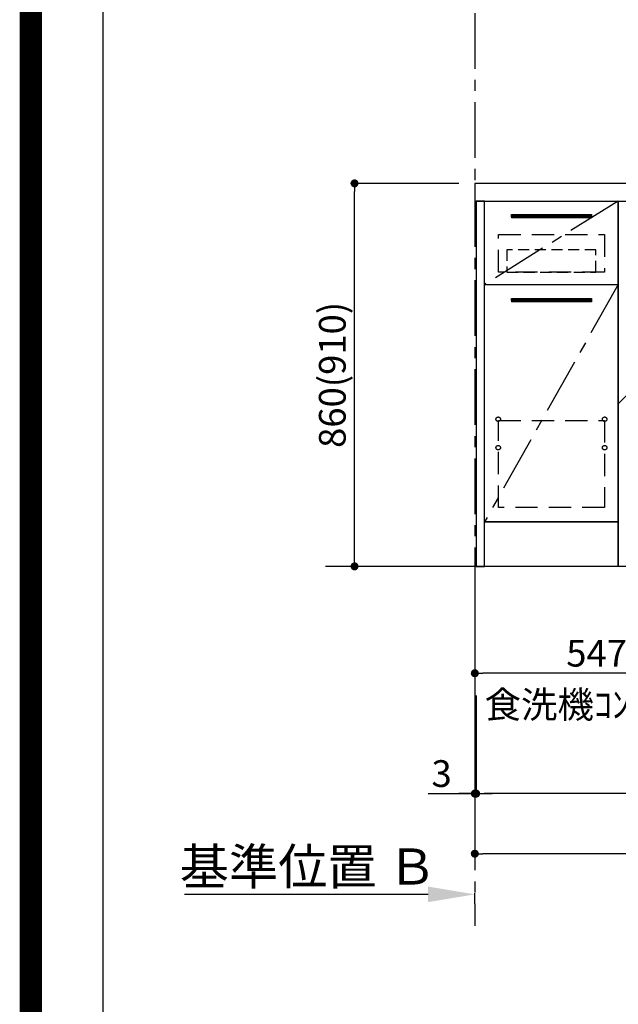
# Model space of a CAD drawing. Extents: x 0 to 26473, y -11045 to -2175.
# Drawn here: x 13949 to 15293, y -9936 to -7725 of the extents above; entities that cross this region are included whole.
import ezdxf

# ---------------------------------------------------------------- set-up
doc = ezdxf.new("R2010")
doc.units = 0
doc.header["$LTSCALE"] = 50
doc.header["$MEASUREMENT"] = 0
doc.linetypes.add('CENTER', pattern=[2, 1.25, -0.25, 0.25, -0.25])
doc.linetypes.add('HIDDEN', pattern=[0.375, 0.25, -0.125])
doc.layers.get('0').update_dxf_attribs({"linetype": 'CONTINUOUS'})
doc.layers.get('DEFPOINTS').update_dxf_attribs({"color": 146, "linetype": 'CONTINUOUS'})
for name, color, linetype in [('111-壁仕上', 3, 'CONTINUOUS'), ('120-キャビネット（外）', 7, 'CONTINUOUS'), ('121-キャビネット（中）', 253, 'HIDDEN'), ('122-扉', 6, 'CONTINUOUS'), ('123-扉向き', 231, 'CENTER'), ('126-甲板', 2, 'CONTINUOUS'), ('160-文字', 254, 'CONTINUOUS'), ('166-寸法B', 11, 'CONTINUOUS'), ('190-図面外枠', 5, 'CONTINUOUS')]:
    doc.layers.add(name, color=color, linetype=linetype)
doc.styles.add('KH001', font='txt')
doc.dimstyles.new('KH1xx030', dxfattribs={"dimscale": 30, "dimtxt": 2, "dimasz": 0.6, "dimexe": 0.3, "dimexo": 1.2, "dimgap": 0.5, "dimtad": 3, "dimdec": 1, "dimdsep": 46, "dimlunit": 6, "dimtxsty": 'KH001', "dimblk": 'DOT', "dimcen": 1, "dimdle": 1, "dimclrd": 256, "dimclre": 256, "dimclrt": 256, "dimadec": 0, "dimazin": 0, "dimtfac": 1, "dimtdec": 1, "dimtix": 1, "dimtmove": 2, "dimatfit": 3, "dimldrblk": 'CLOSEDBLANK', "dimfxl": 1, "dimtolj": 1, "dimtzin": 0, "dimlwd": -1, "dimlwe": -1, "dimarcsym": 0})

# ---------------------------------------------------------------- blocks, each defined once
blk = doc.blocks.new('A$C5D946DDC')
at = {"layer": '190-図面外枠'}
blk.add_line((271, 350.7), (271, 14349.3), dxfattribs=at)
at = {"layer": 'DEFPOINTS'}
blk.add_lwpolyline([(0, 0), (20790, 0), (20790, 14700), (0, 14700)], close=True, dxfattribs=at)
blk = doc.blocks.new('_Dot')
at = {"color": 0, "linetype": 'ByBlock', "lineweight": -2}
blk.add_line((-0.5, 0), (-1, 0), dxfattribs=at)
at = {"color": 0, "linetype": 'ByBlock', "const_width": 0.5}
blk.add_lwpolyline([(-0.25, 0, 1), (0.25, 0, 1)], format="xyb", close=True, dxfattribs=at)
blk = doc.blocks.new('*D191')
at = {"layer": '166-寸法B', "transparency": 16777216}
for p, q in [((14935.2, -8092.4), (14692.1, -8092.4)), ((14701.1, -8934.4), (14701.1, -8110.4)), ((14935.2, -8952.4), (14692.1, -8952.4))]:
    blk.add_line(p, q, dxfattribs=at)
at = {"layer": 'DEFPOINTS', "color": 0, "transparency": 16777216}
for p in [(14701.1, -8092.4), (14971.2, -8092.4), (14971.2, -8952.4)]:
    blk.add_point(p, dxfattribs=at)
at = {"layer": '166-寸法B', "transparency": 16777216, "xscale": 18, "yscale": 18, "zscale": 18}
for p, rotation in [((14701.1, -8092.4), 90), ((14701.1, -8952.4), 270)]:
    blk.add_blockref('_Dot', p, dxfattribs=dict(at, rotation=rotation))
at = {"layer": '166-寸法B', "transparency": 16777216, "insert": (14651.1, -8522.4), "char_height": 60, "attachment_point": 5, "rotation": 90, "style": 'KH001'}
blk.add_mtext('\\A1;860(910)', dxfattribs=at)
blk = doc.blocks.new('_ClosedBlank')
at = {"color": 0, "linetype": 'ByBlock', "lineweight": -2}
for p, q in [((-1, 0.167), (0, 0)), ((-1, 0.167), (-1, -0.167)), ((0, 0), (-1, -0.167))]:
    blk.add_line(p, q, dxfattribs=at)
blk = doc.blocks.new('*D192')
at = {"layer": '166-寸法B', "transparency": 16777216}
for p, q in [((16812.2, -8988.4), (16812.2, -9471.6)), ((14974.2, -9242.3), (14974.2, -9471.6)), ((16794.2, -9462.6), (14992.2, -9462.6))]:
    blk.add_line(p, q, dxfattribs=at)
at = {"layer": 'DEFPOINTS', "color": 0, "transparency": 16777216}
for p in [(16812.2, -8952.4), (14974.2, -9206.3), (14974.2, -9462.6)]:
    blk.add_point(p, dxfattribs=at)
at = {"layer": '166-寸法B', "transparency": 16777216, "xscale": 18, "yscale": 18, "zscale": 18, "rotation": 180}
blk.add_blockref('_Dot', (14974.2, -9462.6), dxfattribs=at)
at = {"layer": '166-寸法B', "transparency": 16777216, "xscale": 18, "yscale": 18, "zscale": 18}
blk.add_blockref('_Dot', (16812.2, -9462.6), dxfattribs=at)
at = {"layer": '166-寸法B', "transparency": 16777216, "insert": (15893.2, -9413.8), "char_height": 60, "attachment_point": 5, "style": 'KH001'}
blk.add_mtext('\\A1;1,838', dxfattribs=at)
blk = doc.blocks.new('*D194')
at = {"layer": '166-寸法B', "transparency": 16777216}
for p, q in [((14971.2, -8988.4), (14971.2, -9606.6)), ((16815.2, -8988.4), (16815.2, -9606.6)), ((16797.2, -9597.6), (14989.2, -9597.6))]:
    blk.add_line(p, q, dxfattribs=at)
at = {"layer": 'DEFPOINTS', "color": 0, "transparency": 16777216}
for p in [(14971.2, -8952.4), (16815.2, -8952.4), (14971.2, -9597.6)]:
    blk.add_point(p, dxfattribs=at)
at = {"layer": '166-寸法B', "transparency": 16777216, "xscale": 18, "yscale": 18, "zscale": 18, "rotation": 180}
blk.add_blockref('_Dot', (14971.2, -9597.6), dxfattribs=at)
at = {"layer": '166-寸法B', "transparency": 16777216, "xscale": 18, "yscale": 18, "zscale": 18}
blk.add_blockref('_Dot', (16815.2, -9597.6), dxfattribs=at)
at = {"layer": '166-寸法B', "transparency": 16777216, "insert": (15893.2, -9548.8), "char_height": 60, "attachment_point": 5, "style": 'KH001'}
blk.add_mtext('\\A1;1,844', dxfattribs=at)
blk = doc.blocks.new('*D205')
at = {"layer": '166-寸法B', "transparency": 16777216}
for p, q in [((14971.2, -8988.4), (14971.2, -9201.4)), ((15518.2, -8988.4), (15518.2, -9201.4)), ((15500.2, -9192.4), (14989.2, -9192.4))]:
    blk.add_line(p, q, dxfattribs=at)
at = {"layer": 'DEFPOINTS', "color": 0, "transparency": 16777216}
for p in [(14971.2, -8952.4), (15518.2, -8952.4), (14971.2, -9192.4)]:
    blk.add_point(p, dxfattribs=at)
at = {"layer": '166-寸法B', "transparency": 16777216, "xscale": 18, "yscale": 18, "zscale": 18, "rotation": 180}
blk.add_blockref('_Dot', (14971.2, -9192.4), dxfattribs=at)
at = {"layer": '166-寸法B', "transparency": 16777216, "xscale": 18, "yscale": 18, "zscale": 18}
blk.add_blockref('_Dot', (15518.2, -9192.4), dxfattribs=at)
at = {"layer": '166-寸法B', "transparency": 16777216, "insert": (15244.7, -9147.4), "char_height": 60, "attachment_point": 5, "style": 'KH001'}
blk.add_mtext('\\A1;547', dxfattribs=at)
blk = doc.blocks.new('*D249')
at = {"layer": '166-寸法B', "transparency": 16777216}
for p, q in [((14866.2, -9688.9), (14319.3, -9688.9)), ((14971.2, -9710), (14971.2, -9685.9))]:
    blk.add_line(p, q, dxfattribs=at)
blk.add_solid([(14866.2, -9671.4), (14866.2, -9706.4), (14971.2, -9688.9)], dxfattribs=at)
at = {"layer": 'DEFPOINTS', "color": 0, "transparency": 16777216}
for p in [(14328.3, -9688.9), (14971.2, -9740), (14328.3, -9861.6)]:
    blk.add_point(p, dxfattribs=at)
at = {"layer": '166-寸法B', "transparency": 16777216, "insert": (14597.2, -9626.4), "char_height": 81, "attachment_point": 5, "style": 'KH001'}
blk.add_mtext('\\A1;基準位置 Ｂ', dxfattribs=at)
blk = doc.blocks.new('_None')
blk = doc.blocks.new('*D250')
at = {"layer": '166-寸法B', "transparency": 16777216}
for p, q in [((14971.2, -8988.4), (14971.2, -9471.6)), ((14974.2, -9242.3), (14974.2, -9471.6)), ((14866.1, -9462.6), (14971.2, -9462.6)), ((14953.2, -9462.6), (14935.2, -9462.6)), ((14974.2, -9462.6), (14971.2, -9462.6)), ((14974.2, -9462.6), (14971.2, -9462.6)), ((14992.2, -9462.6), (15010.2, -9462.6))]:
    blk.add_line(p, q, dxfattribs=at)
at = {"layer": 'DEFPOINTS', "color": 0, "transparency": 16777216}
for p in [(14971.2, -8952.4), (14974.2, -9206.3), (14971.2, -9462.6)]:
    blk.add_point(p, dxfattribs=at)
at = {"layer": '166-寸法B', "transparency": 16777216, "xscale": 18, "yscale": 18, "zscale": 18}
blk.add_blockref('_Dot', (14971.2, -9462.6), dxfattribs=at)
at = {"layer": '166-寸法B', "transparency": 16777216, "xscale": 18, "yscale": 18, "zscale": 18, "rotation": 180}
blk.add_blockref('_Dot', (14974.2, -9462.6), dxfattribs=at)
at = {"layer": '166-寸法B', "transparency": 16777216, "insert": (14896.6, -9417.6), "char_height": 60, "attachment_point": 5, "style": 'KH001'}
blk.add_mtext('\\A1;3', dxfattribs=at)

msp = doc.modelspace()

# ---------------------------------------------------------------- hatches: boundary and pattern name
at = {"layer": '122-扉'}
h = msp.add_hatch(dxfattribs=at)
h.set_pattern_fill('ANSI31', color=256, style=0)
h.set_pattern_definition([(45, (-166197.36883, -13206.87777), (-0.08838834765, 0.08838834765), [])])
h.paths.add_polyline_path([(15053.21, -8162.42), (15233.21, -8162.42), (15233.21, -8169.92), (15053.21, -8169.92)])
edge = h.paths.add_edge_path()
edge.add_line((15053.21, -8169.92), (15383.62, -8169.92))
h = msp.add_hatch(dxfattribs=at)
h.set_pattern_fill('ANSI31', color=256, style=0)
h.set_pattern_definition([(45, (-166197.36883, -13395.12776), (-0.08838834765, 0.08838834765), [])])
h.paths.add_polyline_path([(15053.21, -8350.67), (15233.21, -8350.67), (15233.21, -8358.17), (15053.21, -8358.17)])
edge = h.paths.add_edge_path()
edge.add_line((15053.21, -8358.17), (15383.62, -8358.17))

# ---------------------------------------------------------------- linework, layer by layer
at = {"layer": '111-壁仕上', "color": 253, "linetype": 'CENTER', "ltscale": 2}
msp.add_line((14971.21, -2709.9), (14971.21, -9759.73), dxfattribs=at)
at = {"layer": '111-壁仕上', "ltscale": 2}
msp.add_line((17108.4, -8952.42), (14635.48, -8952.42), dxfattribs=at)
at = {"layer": '120-キャビネット（外）', "color": 6}
for p, q in [((15293.21, -8132.42), (15743.21, -8132.42)), ((15293.21, -8952.42), (15293.21, -8132.42)), ((15743.21, -8952.42), (15293.21, -8952.42))]:
    msp.add_line(p, q, dxfattribs=at)
for points in [[(14974.21, -8952.42), (14993.21, -8952.42), (14993.21, -8132.42), (14974.21, -8132.42)], [(15293.21, -8852.42), (14993.21, -8852.42), (14993.21, -8132.42), (15293.21, -8132.42)], [(14993.21, -8319.42), (15293.21, -8319.42), (15293.21, -8852.42), (14993.21, -8852.42)], [(14993.21, -8852.42), (15293.21, -8852.42), (15293.21, -8952.42), (14993.21, -8952.42)]]:
    msp.add_lwpolyline(points, close=True, dxfattribs=at)
at = {"layer": '121-キャビネット（中）', "color": 13, "ltscale": 4}
for points in [[(15024.21, -8207.42), (15262.21, -8207.42), (15262.21, -8291.42), (15024.21, -8291.42)], [(15024.21, -8624.52), (15262.21, -8624.52), (15262.21, -8820.52), (15024.21, -8820.52)]]:
    msp.add_lwpolyline(points, close=True, dxfattribs=at)
at = {"layer": '121-キャビネット（中）', "color": 13, "ltscale": 2}
msp.add_lwpolyline([(15043.21, -8291.42), (15243.21, -8291.42), (15243.21, -8241.42), (15043.21, -8241.42)], close=True, dxfattribs=at)
at = {"layer": '121-キャビネット（中）', "color": 13, "ltscale": 4}
for centre in [(15023.71, -8621.92), (15023.71, -8621.92), (15262.71, -8621.92), (15262.71, -8621.92), (15023.71, -8685.92), (15023.71, -8685.92), (15262.71, -8685.92), (15262.71, -8685.92)]:
    msp.add_circle(centre, 5, dxfattribs=at)
at = {"layer": '122-扉'}
for p, q in [((15053.21, -8162.42), (15233.21, -8162.42)), ((15053.21, -8162.42), (15053.21, -8169.92)), ((15233.21, -8169.92), (15053.21, -8169.92)), ((15233.21, -8162.42), (15233.21, -8169.92)), ((14993.21, -8319.42), (15293.21, -8319.42)), ((14993.21, -8319.42), (15293.21, -8319.42)), ((15053.21, -8350.67), (15233.21, -8350.67)), ((15053.21, -8350.67), (15053.21, -8358.17)), ((15233.21, -8350.67), (15233.21, -8358.17)), ((15233.21, -8358.17), (15053.21, -8358.17))]:
    msp.add_line(p, q, dxfattribs=at)
at = {"layer": '123-扉向き', "ltscale": 2}
for p, q in [((15293.21, -8132.42), (14993.21, -8319.42)), ((15293.21, -8319.42), (14993.21, -8852.42))]:
    msp.add_line(p, q, dxfattribs=at)
at = {"layer": '126-甲板'}
msp.add_lwpolyline([(16815.21, -8092.42), (14971.21, -8092.42), (14971.21, -8132.42), (16815.21, -8132.42)], close=True, dxfattribs=at)
at = {"layer": 'DEFPOINTS'}
msp.add_line((15743.21, -8132.42), (15293.21, -8587.42), dxfattribs=at)
at = {"layer": 'DEFPOINTS', "color": 1, "const_width": 50}
msp.add_lwpolyline([(13973.99, -11020), (26447.97, -11020), (26447.97, -2200), (13973.99, -2200)], close=True, dxfattribs=at)

# ---------------------------------------------------------------- block references
at = {"layer": '190-図面外枠', "xscale": 0.599999999976717, "yscale": 0.599999999976717, "zscale": 0.599999999976717}
msp.add_blockref('A$C5D946DDC', (13973.99, -11020), dxfattribs=at)

# ---------------------------------------------------------------- texts
at = {"layer": '160-文字', "insert": (14993.06, -9292.85), "char_height": 60, "attachment_point": 7, "style": 'KH001'}
msp.add_mtext('\\A1;食洗機ｺﾝｾﾝﾄ用Fケーブル取出し推奨位置', dxfattribs=at)

# ---------------------------------------------------------------- dimensions: what is measured, and where the dimension line sits
at = {"layer": '166-寸法B'}
dim = msp.add_linear_dim(base=(14701.09, -8092.42), p1=(14971.21, -8952.42), p2=(14971.21, -8092.42), angle=90, dimstyle='KH1xx030', override={"dimpost": '(910)'}, dxfattribs=at)
dim.commit()
dim.dimension.update_dxf_attribs({"geometry": '*D191', "text_midpoint": (14651.07, -8522.42)})
dim = msp.add_linear_dim(base=(14971.21, -9462.58), p1=(14974.21, -9206.31), p2=(14971.21, -8952.42), dimstyle='KH1xx030', override={"dimtmove": 1}, dxfattribs=at)
dim.commit()
dim.dimension.update_dxf_attribs({"geometry": '*D250', "text_midpoint": (14896.62, -9417.58), "dimtype": 128})
for base, p1, picture, middle in [((14971.21, -9597.58), (16815.21, -8952.42), '*D194', (15893.21, -9548.78)), ((14971.21, -9192.42), (15518.21, -8952.42), '*D205', (15244.71, -9147.42))]:
    dim = msp.add_linear_dim(base=base, p1=p1, p2=(14971.21, -8952.42), dimstyle='KH1xx030', dxfattribs=at)
    dim.commit()
    dim.dimension.update_dxf_attribs({"geometry": picture, "text_midpoint": middle})
dim = msp.add_linear_dim(base=(14974.21, -9462.58), p1=(16812.21, -8952.42), p2=(14974.21, -9206.31), angle=180, dimstyle='KH1xx030', dxfattribs=at)
dim.commit()
dim.dimension.update_dxf_attribs({"geometry": '*D192', "text_midpoint": (15893.21, -9413.78)})
dim = msp.add_linear_dim(base=(14328.28, -9688.88), p1=(14971.21, -9740.01), p2=(14328.28, -9861.64), text='基準位置 Ｂ', dimstyle='KH1xx030', override={"dimtxt": 2.7, "dimasz": 3.5, "dimexe": 0.1, "dimexo": 1, "dimblk2": 'None', "dimsah": 1, "dimdle": 0.3, "dimse2": 1}, dxfattribs=at)
dim.commit()
dim.dimension.update_dxf_attribs({"geometry": '*D249', "text_midpoint": (14597.25, -9626.39)})

doc.saveas('drawing.dxf')
